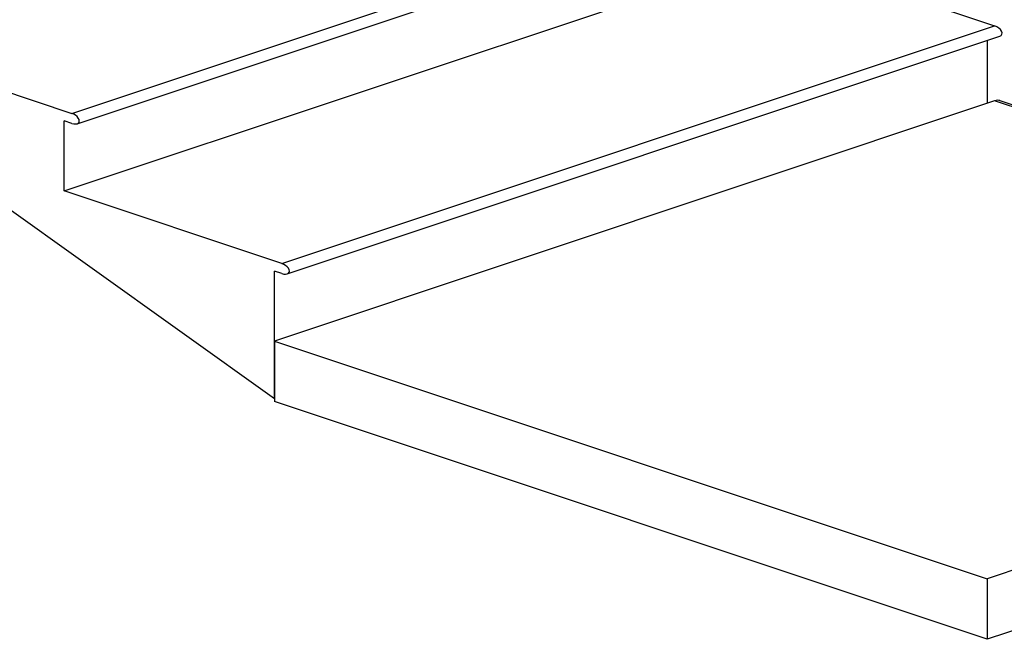
# Model space of a CAD drawing. Extents: x 30456 to 117396, y -125560 to 84388.
# Drawn here: x 59540 to 60468, y -30213 to -29629 of the extents above; entities that cross this region are included whole.
import ezdxf

# ---------------------------------------------------------------- set-up
doc = ezdxf.new("R2010")
doc.units = 0
doc.header["$MEASUREMENT"] = 0
doc.layers.add('DB_TUONG', color=7, linetype='CONTINUOUS')

msp = doc.modelspace()

# ---------------------------------------------------------------- linework, layer by layer
at = {"layer": 'DB_TUONG'}
for p, q in [((59588.7, -29717.27, 14424.54), (60260.45, -29493.35, 14741.21)), ((59593.7, -29726.98, 14410.8), (60265.45, -29503.06, 14727.47)), ((59779.62, -29986.05, 14044.43), (59185.65, -29561.79, 14644.43)), ((59581.63, -29790.33, 14321.21), (60253.38, -29566.42, 14637.88)), ((60253.38, -29566.42, 14637.88), (60458.44, -29634.77, 14541.21)), ((59786.69, -29858.69, 14224.54), (60458.44, -29634.77, 14541.21)), ((59791.69, -29868.4, 14210.8), (60463.44, -29644.49, 14527.47)), ((59383.64, -29648.91, 14521.21), (59588.7, -29717.27, 14424.54)), ((60451.37, -29648.51, 14521.78), (60451.37, -29707.84, 14437.88)), ((60458.44, -29705.48, 14441.21), (59779.62, -29931.76, 14121.21)), ((61130.19, -29929.4, 14124.54), (60458.44, -29705.48, 14441.21)), ((60463.44, -29705.2, 14441.61), (61135.19, -29929.11, 14124.95)), ((59588.7, -29726.7, 14411.21), (59581.63, -29724.34, 14414.54)), ((59581.63, -29790.33, 14321.21), (59581.63, -29724.34, 14414.54)), ((59786.69, -29858.69, 14224.54), (59581.63, -29790.33, 14321.21)), ((59779.62, -29986.05, 14044.43), (59779.62, -29865.76, 14214.54)), ((59786.69, -29868.12, 14211.21), (59779.62, -29865.76, 14214.54)), ((59779.62, -29931.76, 14121.21), (60451.37, -30155.67, 13804.54)), ((59779.62, -29931.76, 14121.21), (59779.62, -29988.72, 14040.65)), ((61130.19, -29929.4, 14124.54), (60451.37, -30155.67, 13804.54)), ((60451.37, -30212.64, 13723.98), (59779.62, -29988.72, 14040.65)), ((60981.7, -30035.86, 13973.98), (60451.37, -30212.64, 13723.98)), ((60451.37, -30155.67, 13804.54), (60451.37, -30212.64, 13723.98))]:
    msp.add_line(p, q, dxfattribs=at)
at = {"layer": 'DB_TUONG', "extrusion": (-6.43041e-12, -0.816497, 0.57735)}
for centre, start_param in [((60458.44, -29639.49, 14534.54), 3.141593), ((59588.7, -29721.98, 14417.88), 2.356194), ((59786.69, -29863.4, 14217.88), 2.356194)]:
    msp.add_ellipse(centre, major_axis=(-5, 5, 7.07), ratio=0.57735, start_param=start_param, end_param=5.497787, dxfattribs=at)
at = {"layer": 'DB_TUONG', "extrusion": (-6.43044e-12, -0.816497, 0.57735)}
msp.add_ellipse((60458.44, -29710.2, 14434.54), major_axis=(-5, -5, -7.07), ratio=0.57735, start_param=3.141593, end_param=3.926991, dxfattribs=at)

doc.saveas('drawing.dxf')
